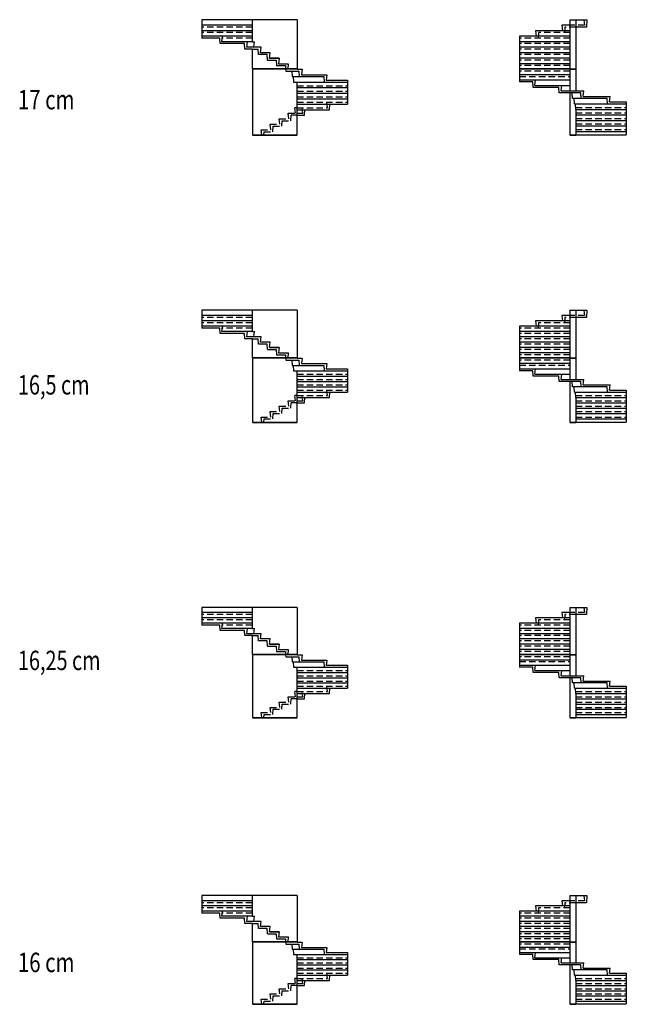
# Model space of a CAD drawing. Units: metres. Extents: x -37.6 to 33.9, y -7.5 to 22.9.
# Drawn here: x -2.9 to 15.8, y -7.5 to 22.9 of the extents above; entities that cross this region are included whole.
import ezdxf

# ---------------------------------------------------------------- set-up
doc = ezdxf.new("R2010")
doc.units = ezdxf.units.M
doc.linetypes.add('ALL_2', pattern=[0.27, 0.2, -0.07])
doc.linetypes.add('CONTINU', pattern=[0])
doc.layers.add('Standard', color=7, linetype='Continuous', lineweight=25)
doc.styles.add('ARIAL', font='arial.ttf')

msp = doc.modelspace()

# ---------------------------------------------------------------- linework, layer by layer
at = {"layer": 'Standard', "color": 7, "linetype": 'CONTINU', "lineweight": 25}
for p, q in [((2.701, 22.944), (2.701, 22.374)), ((5.641, 22.944), (2.701, 22.944)), ((4.261, 22.264), (4.261, 22.944)), ((5.641, 22.944), (5.641, 21.424)), ((14.071, 22.944), (14.251, 22.944)), ((14.071, 22.944), (14.071, 21.424)), ((14.251, 22.944), (14.595, 22.944)), ((14.251, 22.944), (14.251, 21.424)), ((14.595, 22.944), (14.581, 22.714)), ((4.261, 22.774), (2.701, 22.774)), ((4.261, 22.604), (2.701, 22.604)), ((13.011, 22.604), (13.031, 22.434)), ((14.071, 22.604), (13.011, 22.604)), ((13.821, 22.774), (13.841, 22.604)), ((14.071, 22.774), (13.821, 22.774)), ((14.581, 22.714), (14.251, 22.714)), ((4.261, 22.434), (2.701, 22.434)), ((3.253, 22.374), (2.701, 22.374)), ((3.263, 22.204), (3.253, 22.374)), ((3.323, 22.264), (3.343, 22.434)), ((4.261, 22.264), (3.323, 22.264)), ((4.088, 22.094), (4.108, 22.264)), ((4.261, 22.264), (4.331, 22.264)), ((4.311, 22.094), (4.331, 22.264)), ((14.071, 22.434), (12.511, 22.434)), ((12.511, 22.434), (12.511, 21.024)), ((14.071, 22.264), (12.511, 22.264)), ((4.018, 22.204), (3.263, 22.204)), ((4.028, 22.034), (4.018, 22.204)), ((4.261, 22.034), (4.028, 22.034)), ((4.261, 22.094), (4.088, 22.094)), ((4.531, 22.094), (4.261, 22.094)), ((4.261, 22.034), (4.441, 22.034)), ((4.261, 21.424), (4.261, 22.034)), ((4.451, 21.864), (4.441, 22.034)), ((4.511, 21.924), (4.531, 22.094)), ((4.811, 21.924), (4.511, 21.924)), ((4.791, 21.754), (4.811, 21.924)), ((14.071, 22.094), (12.511, 22.094)), ((14.071, 21.924), (12.511, 21.924)), ((4.721, 21.864), (4.451, 21.864)), ((4.732, 21.694), (4.721, 21.864)), ((4.731, 21.694), (5.001, 21.694)), ((5.091, 21.754), (4.791, 21.754)), ((4.791, 21.754), (5.091, 21.754)), ((5.001, 21.694), (5.011, 21.524)), ((5.091, 21.754), (5.071, 21.584)), ((14.071, 21.754), (12.511, 21.754)), ((5.641, 21.424), (4.261, 21.424)), ((4.261, 21.414), (4.261, 19.384)), ((5.641, 21.414), (4.261, 21.414)), ((5.011, 21.524), (5.281, 21.524)), ((5.071, 21.584), (5.371, 21.584)), ((5.281, 21.524), (5.287, 21.424)), ((5.288, 21.414), (5.291, 21.354)), ((5.291, 21.354), (5.698, 21.354)), ((5.371, 21.584), (5.353, 21.424)), ((5.481, 21.354), (5.491, 21.184)), ((5.641, 21.414), (5.795, 21.414)), ((5.698, 21.354), (5.708, 21.184)), ((5.795, 21.414), (5.775, 21.244)), ((14.071, 21.584), (12.511, 21.584)), ((14.071, 21.424), (12.511, 21.424)), ((14.071, 21.414), (12.511, 21.414)), ((14.071, 21.424), (14.251, 21.424)), ((14.071, 21.414), (14.251, 21.414)), ((14.071, 21.414), (14.071, 20.744)), ((14.251, 21.414), (14.251, 20.744)), ((5.491, 21.184), (5.522, 21.184)), ((5.491, 21.184), (6.47, 21.184)), ((5.522, 21.184), (5.532, 21.014)), ((5.532, 21.014), (7.201, 21.014)), ((5.641, 21.014), (7.201, 21.014)), ((5.641, 19.384), (5.641, 21.014)), ((5.775, 21.244), (6.56, 21.244)), ((6.47, 21.184), (6.48, 21.014)), ((6.56, 21.244), (6.54, 21.074)), ((6.54, 21.074), (7.201, 21.074)), ((7.201, 21.074), (7.201, 20.334)), ((12.511, 21.254), (14.071, 21.254)), ((12.511, 21.084), (14.071, 21.084)), ((12.921, 21.024), (12.511, 21.024)), ((12.931, 20.854), (12.921, 21.024)), ((12.991, 20.914), (13.011, 21.084)), ((5.641, 20.844), (7.201, 20.844)), ((13.731, 20.854), (12.931, 20.854)), ((12.991, 20.914), (14.071, 20.914)), ((13.741, 20.684), (13.731, 20.854)), ((13.801, 20.744), (13.821, 20.914)), ((13.801, 20.744), (14.501, 20.744)), ((14.481, 20.574), (14.501, 20.744)), ((5.641, 20.674), (7.201, 20.674)), ((5.641, 20.504), (7.201, 20.504)), ((14.411, 20.684), (13.741, 20.684)), ((14.071, 20.684), (14.071, 19.384)), ((14.151, 20.514), (14.141, 20.684)), ((15.221, 20.514), (14.151, 20.514)), ((14.209, 20.344), (14.199, 20.514)), ((14.421, 20.514), (14.411, 20.684)), ((14.481, 20.574), (15.311, 20.574)), ((15.231, 20.344), (15.221, 20.514)), ((15.291, 20.404), (15.311, 20.574)), ((15.291, 20.404), (15.811, 20.404)), ((15.811, 20.404), (15.811, 19.384)), ((5.641, 20.334), (7.201, 20.334)), ((5.641, 20.164), (6.64, 20.164)), ((5.875, 19.994), (5.885, 20.164)), ((6.64, 20.164), (6.65, 20.334)), ((14.209, 20.344), (15.811, 20.344)), ((14.251, 20.174), (14.241, 20.344)), ((14.251, 20.174), (15.811, 20.174)), ((14.251, 20.174), (14.251, 19.384)), ((5.641, 19.994), (5.875, 19.994)), ((14.251, 20.004), (15.811, 20.004)), ((14.251, 19.834), (15.811, 19.834)), ((14.251, 19.664), (15.811, 19.664)), ((14.251, 19.494), (15.811, 19.494)), ((4.261, 19.384), (5.641, 19.384)), ((4.261, 19.374), (5.641, 19.374)), ((14.071, 19.384), (14.251, 19.384)), ((14.071, 19.374), (14.251, 19.374)), ((14.251, 19.384), (15.811, 19.384)), ((2.701, 13.969), (2.701, 13.414)), ((5.641, 13.969), (2.701, 13.969)), ((4.261, 13.804), (2.701, 13.804)), ((4.261, 13.309), (4.261, 13.969)), ((5.641, 13.969), (5.641, 12.494)), ((13.821, 13.804), (13.841, 13.639)), ((14.071, 13.804), (13.821, 13.804)), ((14.071, 13.969), (14.251, 13.969)), ((14.071, 13.969), (14.071, 12.494)), ((14.251, 13.969), (14.595, 13.969)), ((14.251, 13.969), (14.251, 12.494)), ((14.581, 13.744), (14.251, 13.744)), ((14.595, 13.969), (14.581, 13.744)), ((4.261, 13.639), (2.701, 13.639)), ((4.261, 13.474), (2.701, 13.474)), ((3.253, 13.414), (2.701, 13.414)), ((3.263, 13.249), (3.253, 13.414)), ((3.323, 13.309), (3.343, 13.474)), ((14.071, 13.474), (12.511, 13.474)), ((12.511, 13.474), (12.511, 12.094)), ((13.011, 13.639), (13.031, 13.474)), ((14.071, 13.639), (13.011, 13.639)), ((4.018, 13.249), (3.263, 13.249)), ((4.261, 13.309), (3.323, 13.309)), ((4.028, 13.084), (4.018, 13.249)), ((4.261, 13.084), (4.028, 13.084)), ((4.088, 13.144), (4.108, 13.309)), ((4.261, 13.144), (4.088, 13.144)), ((4.261, 13.309), (4.331, 13.309)), ((4.531, 13.144), (4.261, 13.144)), ((4.261, 13.084), (4.441, 13.084)), ((4.261, 12.494), (4.261, 13.084)), ((4.311, 13.144), (4.331, 13.309)), ((4.451, 12.919), (4.441, 13.084)), ((4.511, 12.979), (4.531, 13.144)), ((14.071, 13.309), (12.511, 13.309)), ((14.071, 13.144), (12.511, 13.144)), ((4.721, 12.919), (4.451, 12.919)), ((4.811, 12.979), (4.511, 12.979)), ((4.732, 12.754), (4.721, 12.919)), ((4.791, 12.814), (4.811, 12.979)), ((5.091, 12.814), (4.791, 12.814)), ((4.791, 12.814), (5.091, 12.814)), ((5.091, 12.814), (5.071, 12.649)), ((14.071, 12.979), (12.511, 12.979)), ((14.071, 12.814), (12.511, 12.814)), ((5.641, 12.494), (4.261, 12.494)), ((4.261, 12.484), (4.261, 10.514)), ((5.641, 12.484), (4.261, 12.484)), ((4.731, 12.754), (5.001, 12.754)), ((5.001, 12.754), (5.011, 12.589)), ((5.011, 12.589), (5.281, 12.589)), ((5.071, 12.649), (5.371, 12.649)), ((5.281, 12.589), (5.287, 12.494)), ((5.288, 12.484), (5.291, 12.424)), ((5.371, 12.649), (5.353, 12.494)), ((5.641, 12.484), (5.795, 12.484)), ((5.795, 12.484), (5.775, 12.319)), ((14.071, 12.649), (12.511, 12.649)), ((14.071, 12.494), (12.511, 12.494)), ((14.071, 12.484), (12.511, 12.484)), ((14.071, 12.494), (14.251, 12.494)), ((14.071, 12.484), (14.251, 12.484)), ((14.071, 12.484), (14.071, 11.824)), ((14.251, 12.484), (14.251, 11.824)), ((5.291, 12.424), (5.698, 12.424)), ((5.481, 12.424), (5.491, 12.259)), ((5.491, 12.259), (5.522, 12.259)), ((5.491, 12.259), (6.47, 12.259)), ((5.522, 12.259), (5.532, 12.094)), ((5.698, 12.424), (5.708, 12.259)), ((5.775, 12.319), (6.56, 12.319)), ((6.47, 12.259), (6.48, 12.094)), ((6.56, 12.319), (6.54, 12.154)), ((12.511, 12.329), (14.071, 12.329)), ((5.532, 12.094), (7.201, 12.094)), ((5.641, 12.094), (7.201, 12.094)), ((5.641, 10.514), (5.641, 12.094)), ((5.641, 11.929), (7.201, 11.929)), ((6.54, 12.154), (7.201, 12.154)), ((7.201, 12.154), (7.201, 11.434)), ((12.511, 12.154), (14.071, 12.154)), ((12.921, 12.094), (12.511, 12.094)), ((12.931, 11.929), (12.921, 12.094)), ((13.731, 11.929), (12.931, 11.929)), ((12.991, 11.989), (13.011, 12.154)), ((12.991, 11.989), (14.071, 11.989)), ((13.741, 11.764), (13.731, 11.929)), ((13.801, 11.824), (13.821, 11.989)), ((5.641, 11.764), (7.201, 11.764)), ((5.641, 11.599), (7.201, 11.599)), ((14.411, 11.764), (13.741, 11.764)), ((13.801, 11.824), (14.501, 11.824)), ((14.071, 11.764), (14.071, 10.514)), ((14.151, 11.599), (14.141, 11.764)), ((15.221, 11.599), (14.151, 11.599)), ((14.209, 11.434), (14.199, 11.599)), ((14.421, 11.599), (14.411, 11.764)), ((14.481, 11.659), (14.501, 11.824)), ((14.481, 11.659), (15.311, 11.659)), ((15.231, 11.434), (15.221, 11.599)), ((15.291, 11.494), (15.311, 11.659)), ((5.641, 11.434), (7.201, 11.434)), ((5.641, 11.269), (6.64, 11.269)), ((5.875, 11.104), (5.885, 11.269)), ((6.64, 11.269), (6.65, 11.434)), ((14.209, 11.434), (15.811, 11.434)), ((14.251, 11.269), (14.241, 11.434)), ((14.251, 11.269), (15.811, 11.269)), ((14.251, 11.269), (14.251, 10.514)), ((15.291, 11.494), (15.811, 11.494)), ((15.811, 11.494), (15.811, 10.514)), ((5.641, 11.104), (5.875, 11.104)), ((14.251, 11.104), (15.811, 11.104)), ((14.251, 10.939), (15.811, 10.939)), ((14.251, 10.774), (15.811, 10.774)), ((4.261, 10.514), (5.641, 10.514)), ((4.261, 10.504), (5.641, 10.504)), ((14.071, 10.514), (14.251, 10.514)), ((14.071, 10.504), (14.251, 10.504)), ((14.251, 10.609), (15.811, 10.609)), ((14.251, 10.514), (15.811, 10.514)), ((2.701, 4.786), (2.701, 4.239)), ((5.641, 4.786), (2.701, 4.786)), ((4.261, 4.624), (2.701, 4.624)), ((4.261, 4.136), (4.261, 4.786)), ((5.641, 4.786), (5.641, 3.334)), ((13.821, 4.624), (13.841, 4.461)), ((14.071, 4.624), (13.821, 4.624)), ((14.071, 4.786), (14.251, 4.786)), ((14.071, 4.786), (14.071, 3.334)), ((14.251, 4.786), (14.595, 4.786)), ((14.251, 4.786), (14.251, 3.334)), ((14.581, 4.564), (14.251, 4.564)), ((14.595, 4.786), (14.581, 4.564)), ((4.261, 4.461), (2.701, 4.461)), ((4.261, 4.299), (2.701, 4.299)), ((3.323, 4.136), (3.343, 4.299)), ((14.071, 4.299), (12.511, 4.299)), ((12.511, 4.299), (12.511, 2.939)), ((13.011, 4.461), (13.031, 4.299)), ((14.071, 4.461), (13.011, 4.461)), ((3.253, 4.239), (2.701, 4.239)), ((3.263, 4.076), (3.253, 4.239)), ((4.018, 4.076), (3.263, 4.076)), ((4.261, 4.136), (3.323, 4.136)), ((4.028, 3.914), (4.018, 4.076)), ((4.088, 3.974), (4.108, 4.136)), ((4.261, 3.974), (4.088, 3.974)), ((4.261, 4.136), (4.331, 4.136)), ((4.531, 3.974), (4.261, 3.974)), ((4.311, 3.974), (4.331, 4.136)), ((4.511, 3.811), (4.531, 3.974)), ((14.071, 4.136), (12.511, 4.136)), ((14.071, 3.974), (12.511, 3.974)), ((4.261, 3.914), (4.028, 3.914)), ((4.261, 3.914), (4.441, 3.914)), ((4.261, 3.334), (4.261, 3.914)), ((4.451, 3.751), (4.441, 3.914)), ((4.721, 3.751), (4.451, 3.751)), ((4.811, 3.811), (4.511, 3.811)), ((4.732, 3.589), (4.721, 3.751)), ((4.791, 3.649), (4.811, 3.811)), ((14.071, 3.811), (12.511, 3.811)), ((4.731, 3.589), (5.001, 3.589)), ((5.091, 3.649), (4.791, 3.649)), ((4.791, 3.649), (5.091, 3.649)), ((5.001, 3.589), (5.011, 3.426)), ((5.011, 3.426), (5.281, 3.426)), ((5.091, 3.649), (5.071, 3.486)), ((5.071, 3.486), (5.371, 3.486)), ((5.281, 3.426), (5.287, 3.334)), ((5.371, 3.486), (5.353, 3.334)), ((14.071, 3.649), (12.511, 3.649)), ((14.071, 3.486), (12.511, 3.486)), ((5.641, 3.334), (4.261, 3.334)), ((4.261, 3.324), (4.261, 1.384)), ((5.641, 3.324), (4.261, 3.324)), ((5.288, 3.324), (5.291, 3.264)), ((5.291, 3.264), (5.698, 3.264)), ((5.481, 3.264), (5.491, 3.101)), ((5.491, 3.101), (5.522, 3.101)), ((5.491, 3.101), (6.47, 3.101)), ((5.522, 3.101), (5.532, 2.939)), ((5.641, 3.324), (5.795, 3.324)), ((5.698, 3.264), (5.708, 3.101)), ((5.795, 3.324), (5.775, 3.161)), ((5.775, 3.161), (6.56, 3.161)), ((6.47, 3.101), (6.48, 2.939)), ((6.56, 3.161), (6.54, 2.999)), ((14.071, 3.334), (12.511, 3.334)), ((14.071, 3.324), (12.511, 3.324)), ((12.511, 3.171), (14.071, 3.171)), ((14.071, 3.334), (14.251, 3.334)), ((14.071, 3.324), (14.251, 3.324)), ((14.071, 3.324), (14.071, 2.674)), ((14.251, 3.324), (14.251, 2.674)), ((5.532, 2.939), (7.201, 2.939)), ((5.641, 2.939), (7.201, 2.939)), ((5.641, 1.384), (5.641, 2.939)), ((5.641, 2.776), (7.201, 2.776)), ((6.54, 2.999), (7.201, 2.999)), ((7.201, 2.999), (7.201, 2.289)), ((12.511, 2.999), (14.071, 2.999)), ((12.921, 2.939), (12.511, 2.939)), ((12.931, 2.776), (12.921, 2.939)), ((13.731, 2.776), (12.931, 2.776)), ((12.991, 2.836), (13.011, 2.999)), ((12.991, 2.836), (14.071, 2.836)), ((13.741, 2.614), (13.731, 2.776)), ((13.801, 2.674), (13.821, 2.836)), ((5.641, 2.614), (7.201, 2.614)), ((5.641, 2.451), (7.201, 2.451)), ((14.411, 2.614), (13.741, 2.614)), ((13.801, 2.674), (14.501, 2.674)), ((14.071, 2.614), (14.071, 1.384)), ((14.151, 2.451), (14.141, 2.614)), ((15.221, 2.451), (14.151, 2.451)), ((14.209, 2.289), (14.199, 2.451)), ((14.421, 2.451), (14.411, 2.614)), ((14.481, 2.511), (14.501, 2.674)), ((14.481, 2.511), (15.311, 2.511)), ((15.231, 2.289), (15.221, 2.451)), ((15.291, 2.349), (15.311, 2.511)), ((5.641, 2.289), (7.201, 2.289)), ((6.64, 2.126), (6.65, 2.289)), ((14.209, 2.289), (15.811, 2.289)), ((14.251, 2.126), (14.241, 2.289)), ((15.291, 2.349), (15.811, 2.349)), ((15.811, 2.349), (15.811, 1.384)), ((5.641, 2.126), (6.64, 2.126)), ((5.641, 1.964), (5.875, 1.964)), ((5.875, 1.964), (5.885, 2.126)), ((14.251, 2.126), (15.811, 2.126)), ((14.251, 2.126), (14.251, 1.384)), ((14.251, 1.964), (15.811, 1.964)), ((14.251, 1.801), (15.811, 1.801)), ((14.251, 1.639), (15.811, 1.639)), ((4.261, 1.384), (5.641, 1.384)), ((4.261, 1.374), (5.641, 1.374)), ((14.071, 1.384), (14.251, 1.384)), ((14.071, 1.374), (14.251, 1.374)), ((14.251, 1.476), (15.811, 1.476)), ((14.251, 1.384), (15.811, 1.384)), ((2.701, -4.116), (2.701, -4.656)), ((5.641, -4.116), (2.701, -4.116)), ((4.261, -4.756), (4.261, -4.116)), ((5.641, -4.116), (5.641, -5.546)), ((14.071, -4.116), (14.251, -4.116)), ((14.071, -4.116), (14.071, -5.546)), ((14.251, -4.116), (14.595, -4.116)), ((14.251, -4.116), (14.251, -5.546)), ((14.595, -4.116), (14.581, -4.336)), ((4.261, -4.276), (2.701, -4.276)), ((4.261, -4.436), (2.701, -4.436)), ((13.011, -4.436), (13.031, -4.596)), ((14.071, -4.436), (13.011, -4.436)), ((13.821, -4.276), (13.841, -4.436)), ((14.071, -4.276), (13.821, -4.276)), ((14.581, -4.336), (14.251, -4.336)), ((4.261, -4.596), (2.701, -4.596)), ((3.253, -4.656), (2.701, -4.656)), ((3.263, -4.816), (3.253, -4.656)), ((4.018, -4.816), (3.263, -4.816)), ((3.323, -4.756), (3.343, -4.596)), ((4.261, -4.756), (3.323, -4.756)), ((4.028, -4.976), (4.018, -4.816)), ((4.088, -4.916), (4.108, -4.756)), ((4.261, -4.756), (4.331, -4.756)), ((4.311, -4.916), (4.331, -4.756)), ((14.071, -4.596), (12.511, -4.596)), ((12.511, -4.596), (12.511, -5.936)), ((14.071, -4.756), (12.511, -4.756)), ((4.261, -4.976), (4.028, -4.976)), ((4.261, -4.916), (4.088, -4.916)), ((4.531, -4.916), (4.261, -4.916)), ((4.261, -4.976), (4.441, -4.976)), ((4.261, -5.546), (4.261, -4.976)), ((4.451, -5.136), (4.441, -4.976)), ((4.721, -5.136), (4.451, -5.136)), ((4.511, -5.076), (4.531, -4.916)), ((4.811, -5.076), (4.511, -5.076)), ((4.732, -5.296), (4.721, -5.136)), ((4.791, -5.236), (4.811, -5.076)), ((14.071, -4.916), (12.511, -4.916)), ((14.071, -5.076), (12.511, -5.076)), ((4.731, -5.296), (5.001, -5.296)), ((5.091, -5.236), (4.791, -5.236)), ((4.791, -5.236), (5.091, -5.236)), ((5.001, -5.296), (5.011, -5.456)), ((5.011, -5.456), (5.281, -5.456)), ((5.091, -5.236), (5.071, -5.396)), ((5.071, -5.396), (5.371, -5.396)), ((5.281, -5.456), (5.287, -5.546)), ((5.371, -5.396), (5.353, -5.546)), ((14.071, -5.236), (12.511, -5.236)), ((14.071, -5.396), (12.511, -5.396)), ((5.641, -5.546), (4.261, -5.546)), ((4.261, -5.556), (4.261, -7.466)), ((5.641, -5.556), (4.261, -5.556)), ((5.288, -5.556), (5.291, -5.616)), ((5.291, -5.616), (5.698, -5.616)), ((5.481, -5.616), (5.491, -5.776)), ((5.491, -5.776), (5.522, -5.776)), ((5.491, -5.776), (6.47, -5.776)), ((5.522, -5.776), (5.532, -5.936)), ((5.641, -5.556), (5.795, -5.556)), ((5.698, -5.616), (5.708, -5.776)), ((5.795, -5.556), (5.775, -5.716)), ((5.775, -5.716), (6.56, -5.716)), ((6.47, -5.776), (6.48, -5.936)), ((6.56, -5.716), (6.54, -5.876)), ((14.071, -5.546), (12.511, -5.546)), ((14.071, -5.556), (12.511, -5.556)), ((12.511, -5.706), (14.071, -5.706)), ((14.071, -5.546), (14.251, -5.546)), ((14.071, -5.556), (14.251, -5.556)), ((14.071, -5.556), (14.071, -6.196)), ((14.251, -5.556), (14.251, -6.196)), ((5.532, -5.936), (7.201, -5.936)), ((5.641, -5.936), (7.201, -5.936)), ((5.641, -7.466), (5.641, -5.936)), ((6.54, -5.876), (7.201, -5.876)), ((7.201, -5.876), (7.201, -6.576)), ((12.511, -5.876), (14.071, -5.876)), ((12.921, -5.936), (12.511, -5.936)), ((12.931, -6.096), (12.921, -5.936)), ((12.991, -6.036), (13.011, -5.876)), ((12.991, -6.036), (14.071, -6.036)), ((13.801, -6.196), (13.821, -6.036)), ((5.641, -6.096), (7.201, -6.096)), ((5.641, -6.256), (7.201, -6.256)), ((13.731, -6.096), (12.931, -6.096)), ((13.741, -6.256), (13.731, -6.096)), ((14.411, -6.256), (13.741, -6.256)), ((13.801, -6.196), (14.501, -6.196)), ((14.071, -6.256), (14.071, -7.466)), ((14.151, -6.416), (14.141, -6.256)), ((14.421, -6.416), (14.411, -6.256)), ((14.481, -6.356), (14.501, -6.196)), ((14.481, -6.356), (15.311, -6.356)), ((15.291, -6.516), (15.311, -6.356)), ((5.641, -6.416), (7.201, -6.416)), ((5.641, -6.576), (7.201, -6.576)), ((6.64, -6.736), (6.65, -6.576)), ((15.221, -6.416), (14.151, -6.416)), ((14.209, -6.576), (14.199, -6.416)), ((14.209, -6.576), (15.811, -6.576)), ((14.251, -6.736), (14.241, -6.576)), ((15.231, -6.576), (15.221, -6.416)), ((15.291, -6.516), (15.811, -6.516)), ((15.811, -6.516), (15.811, -7.466)), ((5.641, -6.736), (6.64, -6.736)), ((5.641, -6.896), (5.875, -6.896)), ((5.875, -6.896), (5.885, -6.736)), ((14.251, -6.736), (15.811, -6.736)), ((14.251, -6.736), (14.251, -7.466)), ((14.251, -6.896), (15.811, -6.896)), ((14.251, -7.056), (15.811, -7.056)), ((14.251, -7.216), (15.811, -7.216)), ((4.261, -7.466), (5.641, -7.466)), ((4.261, -7.476), (5.641, -7.476)), ((14.071, -7.466), (14.251, -7.466)), ((14.071, -7.476), (14.251, -7.476)), ((14.251, -7.376), (15.811, -7.376)), ((14.251, -7.466), (15.811, -7.466))]:
    msp.add_line(p, q, dxfattribs=at)
at = {"layer": 'Standard', "color": 7, "linetype": 'ALL_2', "lineweight": 25}
for p, q in [((14.501, 22.944), (14.521, 22.774)), ((4.261, 22.714), (2.701, 22.714)), ((4.261, 22.544), (2.701, 22.544)), ((13.101, 22.544), (13.091, 22.374)), ((14.071, 22.544), (13.101, 22.544)), ((13.911, 22.714), (13.901, 22.544)), ((14.251, 22.714), (13.911, 22.714)), ((14.521, 22.774), (14.071, 22.774)), ((4.261, 22.374), (3.336, 22.374)), ((14.071, 22.374), (12.511, 22.374)), ((14.071, 22.204), (12.511, 22.204)), ((14.071, 22.034), (12.511, 22.034)), ((14.071, 21.864), (12.511, 21.864)), ((14.071, 21.694), (12.511, 21.694)), ((14.071, 21.524), (12.511, 21.524)), ((14.071, 21.354), (12.511, 21.354)), ((12.511, 21.194), (14.071, 21.194)), ((5.641, 20.904), (7.201, 20.904)), ((5.641, 20.734), (7.201, 20.734)), ((5.641, 20.564), (7.201, 20.564)), ((5.641, 20.394), (7.201, 20.394)), ((6.58, 20.224), (6.56, 20.394)), ((5.591, 20.054), (5.571, 20.224)), ((5.641, 20.224), (5.571, 20.224)), ((5.641, 20.224), (6.58, 20.224)), ((5.815, 20.054), (5.795, 20.224)), ((14.251, 20.234), (15.811, 20.234)), ((5.091, 19.884), (5.391, 19.884)), ((5.113, 19.714), (5.091, 19.884)), ((5.17, 19.654), (5.181, 19.824)), ((5.181, 19.824), (5.451, 19.824)), ((5.391, 19.884), (5.371, 20.054)), ((5.371, 20.054), (5.641, 20.054)), ((5.451, 19.824), (5.461, 19.994)), ((5.641, 19.994), (5.461, 19.994)), ((5.641, 20.054), (5.815, 20.054)), ((14.251, 20.064), (15.811, 20.064)), ((14.251, 19.894), (15.811, 19.894)), ((4.531, 19.544), (4.831, 19.544)), ((4.55, 19.384), (4.531, 19.544)), ((4.616, 19.384), (4.621, 19.484)), ((4.621, 19.484), (4.891, 19.484)), ((4.831, 19.544), (4.811, 19.714)), ((4.811, 19.714), (5.113, 19.714)), ((4.891, 19.484), (4.901, 19.654)), ((4.901, 19.654), (5.171, 19.654)), ((14.251, 19.724), (15.811, 19.724)), ((14.251, 19.554), (15.811, 19.554)), ((4.261, 13.744), (2.701, 13.744)), ((13.911, 13.744), (13.901, 13.579)), ((14.251, 13.744), (13.911, 13.744)), ((14.521, 13.804), (14.071, 13.804)), ((14.501, 13.969), (14.521, 13.804)), ((4.261, 13.579), (2.701, 13.579)), ((4.261, 13.414), (3.336, 13.414)), ((14.071, 13.414), (12.511, 13.414)), ((13.101, 13.579), (13.091, 13.414)), ((14.071, 13.579), (13.101, 13.579)), ((14.071, 13.249), (12.511, 13.249)), ((14.071, 13.084), (12.511, 13.084)), ((14.071, 12.919), (12.511, 12.919)), ((14.071, 12.754), (12.511, 12.754)), ((14.071, 12.589), (12.511, 12.589)), ((14.071, 12.424), (12.511, 12.424)), ((12.511, 12.269), (14.071, 12.269)), ((5.641, 11.989), (7.201, 11.989)), ((5.641, 11.824), (7.201, 11.824)), ((5.641, 11.659), (7.201, 11.659)), ((5.591, 11.164), (5.571, 11.329)), ((5.641, 11.329), (5.571, 11.329)), ((5.641, 11.494), (7.201, 11.494)), ((5.641, 11.329), (6.58, 11.329)), ((5.815, 11.164), (5.795, 11.329)), ((6.58, 11.329), (6.56, 11.494)), ((14.251, 11.329), (15.811, 11.329)), ((5.091, 10.999), (5.391, 10.999)), ((5.113, 10.834), (5.091, 10.999)), ((5.391, 10.999), (5.371, 11.164)), ((5.371, 11.164), (5.641, 11.164)), ((5.451, 10.939), (5.461, 11.104)), ((5.641, 11.104), (5.461, 11.104)), ((5.641, 11.164), (5.815, 11.164)), ((14.251, 11.164), (15.811, 11.164)), ((14.251, 10.999), (15.811, 10.999)), ((4.531, 10.669), (4.831, 10.669)), ((4.55, 10.514), (4.531, 10.669)), ((4.831, 10.669), (4.811, 10.834)), ((4.811, 10.834), (5.113, 10.834)), ((4.891, 10.609), (4.901, 10.774)), ((4.901, 10.774), (5.171, 10.774)), ((5.17, 10.774), (5.181, 10.939)), ((5.181, 10.939), (5.451, 10.939)), ((14.251, 10.834), (15.811, 10.834)), ((14.251, 10.669), (15.811, 10.669)), ((4.616, 10.514), (4.621, 10.609)), ((4.621, 10.609), (4.891, 10.609)), ((4.261, 4.564), (2.701, 4.564)), ((13.911, 4.564), (13.901, 4.401)), ((14.251, 4.564), (13.911, 4.564)), ((14.521, 4.624), (14.071, 4.624)), ((14.501, 4.786), (14.521, 4.624)), ((4.261, 4.401), (2.701, 4.401)), ((13.101, 4.401), (13.091, 4.239)), ((14.071, 4.401), (13.101, 4.401)), ((4.261, 4.239), (3.336, 4.239)), ((14.071, 4.239), (12.511, 4.239)), ((14.071, 4.076), (12.511, 4.076)), ((14.071, 3.914), (12.511, 3.914)), ((14.071, 3.751), (12.511, 3.751)), ((14.071, 3.589), (12.511, 3.589)), ((14.071, 3.426), (12.511, 3.426)), ((14.071, 3.264), (12.511, 3.264)), ((12.511, 3.111), (14.071, 3.111)), ((5.641, 2.836), (7.201, 2.836)), ((5.641, 2.674), (7.201, 2.674)), ((5.641, 2.511), (7.201, 2.511)), ((5.591, 2.024), (5.571, 2.186)), ((5.641, 2.186), (5.571, 2.186)), ((5.641, 2.349), (7.201, 2.349)), ((5.641, 2.186), (6.58, 2.186)), ((5.815, 2.024), (5.795, 2.186)), ((6.58, 2.186), (6.56, 2.349)), ((14.251, 2.186), (15.811, 2.186)), ((5.091, 1.861), (5.391, 1.861)), ((5.113, 1.699), (5.091, 1.861)), ((5.391, 1.861), (5.371, 2.024)), ((5.371, 2.024), (5.641, 2.024)), ((5.451, 1.801), (5.461, 1.964)), ((5.641, 1.964), (5.461, 1.964)), ((5.641, 2.024), (5.815, 2.024)), ((14.251, 2.024), (15.811, 2.024)), ((14.251, 1.861), (15.811, 1.861)), ((4.531, 1.536), (4.831, 1.536)), ((4.55, 1.384), (4.531, 1.536)), ((4.831, 1.536), (4.811, 1.699)), ((4.811, 1.699), (5.113, 1.699)), ((4.891, 1.476), (4.901, 1.639)), ((4.901, 1.639), (5.171, 1.639)), ((5.17, 1.639), (5.181, 1.801)), ((5.181, 1.801), (5.451, 1.801)), ((14.251, 1.699), (15.811, 1.699)), ((14.251, 1.536), (15.811, 1.536)), ((4.616, 1.384), (4.621, 1.476)), ((4.621, 1.476), (4.891, 1.476)), ((14.501, -4.116), (14.521, -4.276)), ((4.261, -4.336), (2.701, -4.336)), ((4.261, -4.496), (2.701, -4.496)), ((13.101, -4.496), (13.091, -4.656)), ((14.071, -4.496), (13.101, -4.496)), ((13.911, -4.336), (13.901, -4.496)), ((14.251, -4.336), (13.911, -4.336)), ((14.521, -4.276), (14.071, -4.276)), ((4.261, -4.656), (3.336, -4.656)), ((14.071, -4.656), (12.511, -4.656)), ((14.071, -4.816), (12.511, -4.816)), ((14.071, -4.976), (12.511, -4.976)), ((14.071, -5.136), (12.511, -5.136)), ((14.071, -5.296), (12.511, -5.296)), ((14.071, -5.456), (12.511, -5.456)), ((14.071, -5.616), (12.511, -5.616)), ((12.511, -5.766), (14.071, -5.766)), ((5.641, -6.036), (7.201, -6.036)), ((5.641, -6.196), (7.201, -6.196)), ((5.641, -6.356), (7.201, -6.356)), ((5.591, -6.836), (5.571, -6.676)), ((5.641, -6.676), (5.571, -6.676)), ((5.641, -6.516), (7.201, -6.516)), ((5.641, -6.676), (6.58, -6.676)), ((5.815, -6.836), (5.795, -6.676)), ((6.58, -6.676), (6.56, -6.516)), ((14.251, -6.676), (15.811, -6.676)), ((5.091, -6.996), (5.391, -6.996)), ((5.113, -7.156), (5.091, -6.996)), ((5.391, -6.996), (5.371, -6.836)), ((5.371, -6.836), (5.641, -6.836)), ((5.451, -7.056), (5.461, -6.896)), ((5.641, -6.896), (5.461, -6.896)), ((5.641, -6.836), (5.815, -6.836)), ((14.251, -6.836), (15.811, -6.836)), ((14.251, -6.996), (15.811, -6.996)), ((4.831, -7.316), (4.811, -7.156)), ((4.811, -7.156), (5.113, -7.156)), ((4.891, -7.376), (4.901, -7.216)), ((4.901, -7.216), (5.171, -7.216)), ((5.17, -7.216), (5.181, -7.056)), ((5.181, -7.056), (5.451, -7.056)), ((14.251, -7.156), (15.811, -7.156)), ((4.531, -7.316), (4.831, -7.316)), ((4.55, -7.466), (4.531, -7.316)), ((4.616, -7.466), (4.621, -7.376)), ((4.621, -7.376), (4.891, -7.376)), ((14.251, -7.316), (15.811, -7.316))]:
    msp.add_line(p, q, dxfattribs=at)

# ---------------------------------------------------------------- texts
at = {"layer": 'Standard', "color": 7, "linetype": 'CONTINU', "lineweight": 25, "char_height": 0.6, "attachment_point": 7, "style": 'ARIAL'}
for s, insert, width in [('\\W0.77;17\\~cm', (-2.98, 20.173), 1.86545), ('\\W0.75;16,5\\~cm', (-2.98, 11.363), 2.36176), ('\\W0.75;16,25\\~cm', (-2.98, 2.848), 2.6961), ('\\W0.77;16\\~cm', (-2.98, -6.482), 1.86545)]:
    msp.add_mtext(s, dxfattribs=dict(at, insert=insert, width=width))

doc.saveas('drawing.dxf')
